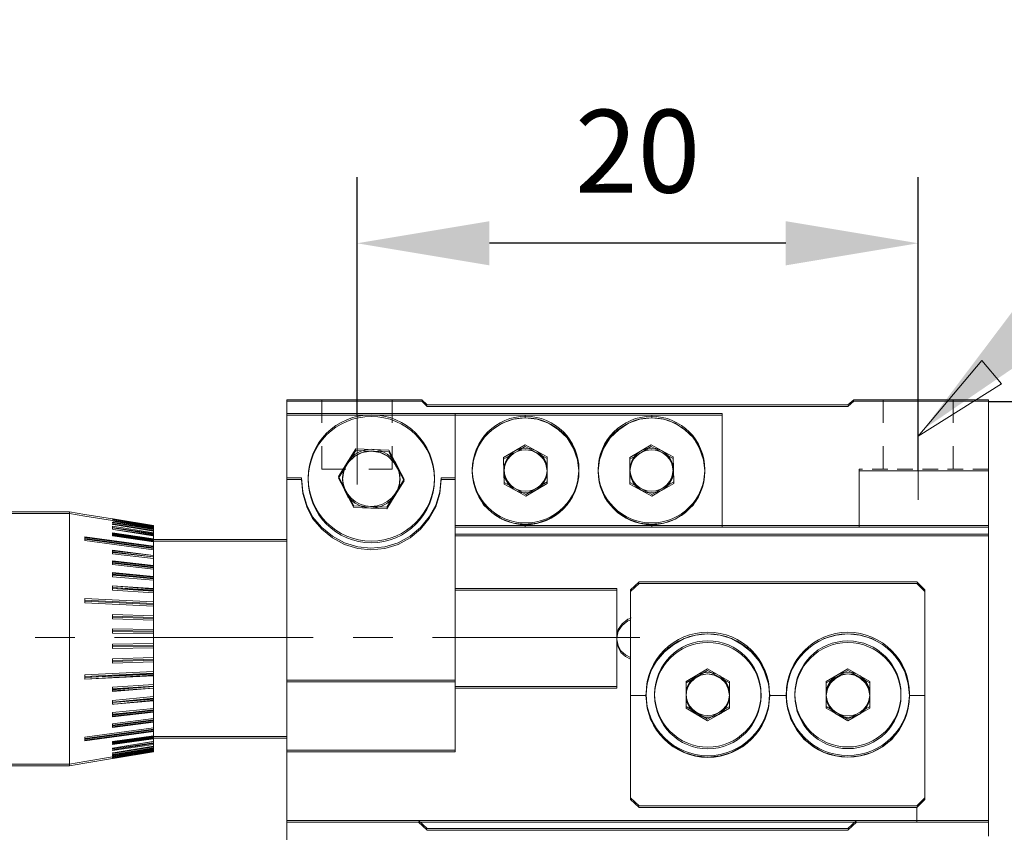
# Model space of a CAD drawing. Units: millimetres. Extents: x -67713 to 12318, y -7560 to 40105.
# Drawn here: x 12122 to 12152, y -7500 to -7475 of the extents above; entities that cross this region are included whole.
import ezdxf
from ezdxf import colors
from ezdxf.entities.mleader import LeaderData, LeaderLine
from ezdxf.math import Vec2, Vec3

# ---------------------------------------------------------------- set-up
doc = ezdxf.new("R2010")
doc.units = ezdxf.units.MM
doc.header["$LTSCALE"] = 10
doc.header["$PDMODE"] = 34
doc.layers.add('6文字层', color=3, linetype='Continuous')
doc.styles.get("Standard").update_dxf_attribs({"font": '黑体.ttf'})
doc.styles.add('TH-GBD2M', font='calibri.ttf', dxfattribs={"width": 0.8, "height": 2.5})
doc.dimstyles.new('TH-GBD2M', dxfattribs={"dimtxt": 2.5, "dimasz": 4, "dimexe": 2, "dimexo": 0, "dimgap": 1.5, "dimtad": 1, "dimdec": 4, "dimlfac": 0.1, "dimzin": 9, "dimdsep": 46, "dimtxsty": 'TH-GBD2M', "dimcen": 0, "dimclrt": 3, "dimadec": 0, "dimazin": 3, "dimtfac": 1, "dimtdec": 4, "dimtofl": 0, "dimtmove": 0, "dimatfit": 3, "dimfxl": 1, "dimtolj": 1, "dimtzin": 0, "dimarcsym": 0})

# ---------------------------------------------------------------- blocks, each defined once
blk = doc.blocks.new('*D1922')
at = {"layer": '6文字层', "color": 0, "lineweight": -2, "transparency": 16777216}
for p, q in [((12132.371, -7487.109), (12132.371, -7479.917)), ((12149.317, -7488.79), (12149.317, -7479.917)), ((12145.317, -7481.917), (12136.371, -7481.917))]:
    blk.add_line(p, q, dxfattribs=at)
at = {"layer": '6文字层', "color": 0, "transparency": 16777216}
for points in [[(12136.371, -7481.251), (12136.371, -7482.584), (12132.371, -7481.917)], [(12145.317, -7481.251), (12145.317, -7482.584), (12149.317, -7481.917)]]:
    blk.add_solid(points, dxfattribs=at)
at = {"layer": 'Defpoints', "color": 0, "transparency": 16777216}
for p in [(12132.371, -7481.917), (12132.371, -7487.109), (12149.317, -7488.79)]:
    blk.add_point(p, dxfattribs=at)
at = {"layer": '6文字层', "color": 3, "transparency": 16777216, "insert": (12140.844, -7479.137), "char_height": 2.5, "attachment_point": 5, "style": 'TH-GBD2M'}
blk.add_mtext('\\A1;20', dxfattribs=at)
blk = doc.blocks.new('*D1923')
at = {"layer": '6文字层', "color": 0, "lineweight": -2, "transparency": 16777216}
for p, q in [((12151.438, -7486.689), (12171.613, -7486.689)), ((12169.613, -7490.689), (12169.613, -7508.078)), ((12151.438, -7512.078), (12171.613, -7512.078))]:
    blk.add_line(p, q, dxfattribs=at)
at = {"layer": '6文字层', "color": 0, "transparency": 16777216}
for points in [[(12168.946, -7490.689), (12170.28, -7490.689), (12169.613, -7486.689)], [(12168.946, -7508.078), (12170.28, -7508.078), (12169.613, -7512.078)]]:
    blk.add_solid(points, dxfattribs=at)
at = {"layer": 'Defpoints', "color": 0, "transparency": 16777216}
for p in [(12151.438, -7486.689), (12151.438, -7512.078), (12169.613, -7512.078)]:
    blk.add_point(p, dxfattribs=at)
at = {"layer": '6文字层', "color": 3, "transparency": 16777216, "insert": (12166.832, -7499.384), "char_height": 2.5, "attachment_point": 5, "rotation": 90, "style": 'TH-GBD2M'}
blk.add_mtext('\\A1;30', dxfattribs=at)

msp = doc.modelspace()

# ---------------------------------------------------------------- linework, layer by layer
at = {"color": 7, "lineweight": 0}
for points in [[(12132.37099, -7485.21843), (12132.37099, -7480.01648)], [(12149.31711, -7485.2383), (12149.31711, -7480.01648)], [(12132.37099, -7489.19993), (12132.37099, -7485.77856)], [(12149.31711, -7485.79863), (12149.31711, -7489.66003)], [(12130.25029, -7512.02797), (12130.25029, -7499.76374), (12130.25029, -7486.63894)], [(12134.33177, -7486.63894), (12130.25029, -7486.63894)], [(12131.31061, -7487.33912), (12131.31061, -7486.63894)], [(12133.43131, -7487.33912), (12133.43131, -7486.63894)], [(12134.33177, -7486.63894), (12134.49169, -7486.79906)], [(12147.37641, -7486.63894), (12147.19641, -7486.79906)], [(12151.4378, -7486.63894), (12147.37641, -7486.63894)], [(12148.25679, -7487.33912), (12148.25679, -7486.63894)], [(12150.37749, -7487.33912), (12150.37749, -7486.63894)], [(12151.4378, -7499.76374), (12151.4378, -7486.63894)], [(12143.3949, -7487.05896), (12130.25029, -7487.05896)], [(12147.19641, -7486.79906), (12134.49169, -7486.79906)], [(12135.33219, -7497.22276), (12135.33219, -7487.05896)], [(12143.3949, -7490.44024), (12143.3949, -7487.05896)], [(12131.31061, -7488.73956), (12131.31061, -7488.03938)], [(12131.81086, -7488.95984), (12132.33091, -7488.11934)], [(12132.33091, -7488.11934), (12133.33134, -7488.15942)], [(12133.33134, -7488.15942), (12133.79144, -7489.0398)], [(12133.43131, -7488.73956), (12133.43131, -7488.03938)], [(12136.79252, -7488.37943), (12137.45289, -7487.9995)], [(12137.45289, -7487.9995), (12138.113, -7488.35942)], [(12140.6141, -7488.37943), (12141.2542, -7487.9995)], [(12141.2542, -7487.9995), (12141.9145, -7488.35942)], [(12148.25679, -7488.73956), (12148.25679, -7488.03938)], [(12150.37749, -7488.73956), (12150.37749, -7488.03938)], [(12136.81259, -7489.13977), (12136.79252, -7488.37943)], [(12138.113, -7488.35942), (12138.113, -7489.11977)], [(12140.6141, -7489.13977), (12140.6141, -7488.37943)], [(12141.9145, -7488.35942), (12141.93438, -7489.11977)], [(12131.31061, -7488.73956), (12132.03087, -7488.73956)], [(12132.73112, -7488.73956), (12133.43131, -7488.73956)], [(12147.53653, -7488.73956), (12147.53653, -7489.21307)], [(12147.63643, -7488.73956), (12147.53653, -7488.73956)], [(12148.39671, -7488.73956), (12147.9232, -7488.73956)], [(12149.15698, -7488.73956), (12148.68348, -7488.73956)], [(12149.91726, -7488.73956), (12149.44375, -7488.73956)], [(12150.67753, -7488.73956), (12150.20403, -7488.73956)], [(12151.4378, -7488.73956), (12150.9643, -7488.73956)], [(12130.69039, -7488.99972), (12130.25029, -7488.99972)], [(12130.69039, -7488.99972), (12130.73047, -7489.41994), (12130.85051, -7489.81995), (12131.03044, -7490.18008), (12131.31061, -7490.50033), (12131.63066, -7490.76029), (12131.99079, -7490.9605), (12132.391, -7491.08054), (12132.79121, -7491.12062), (12133.2113, -7491.08054), (12133.61151, -7490.9605), (12133.97164, -7490.76029), (12134.29169, -7490.50033), (12134.55178, -7490.18008), (12134.75178, -7489.81995), (12134.87183, -7489.41994), (12134.91191, -7488.99972)], [(12132.27096, -7489.84003), (12131.81086, -7488.95984)], [(12133.79144, -7489.0398), (12133.27138, -7489.88011)], [(12135.33219, -7488.99972), (12134.91191, -7488.99972)], [(12137.4729, -7489.4999), (12136.81259, -7489.13977)], [(12138.113, -7489.11977), (12137.4729, -7489.4999)], [(12141.2742, -7489.4999), (12140.6141, -7489.13977)], [(12141.93438, -7489.11977), (12141.2742, -7489.4999)], [(12147.53653, -7489.49984), (12147.53653, -7489.97334)], [(12116.5052, -7490.02016), (12123.68779, -7490.02016)], [(12123.68779, -7490.02016), (12123.68779, -7497.64284)], [(12124.14809, -7490.10012), (12123.68779, -7490.02016)], [(12133.27138, -7489.88011), (12132.27096, -7489.84003)], [(12124.14809, -7490.10012), (12124.98839, -7490.24024), (12125.00847, -7490.24024), (12126.22871, -7490.44024)], [(12124.98839, -7490.26025), (12125.00847, -7490.26025)], [(12124.98839, -7490.26025), (12126.22871, -7490.48032)], [(12126.22871, -7490.46025), (12125.00847, -7490.26025), (12124.98839, -7490.26025)], [(12147.53653, -7490.26011), (12147.53653, -7490.44024)], [(12124.98839, -7490.36028), (12124.98839, -7490.34021)], [(12126.22871, -7490.54021), (12124.98839, -7490.34021)], [(12124.98839, -7490.36028), (12125.00847, -7490.36028), (12126.22871, -7490.56029)], [(12124.98839, -7490.50033), (12124.98839, -7490.46025)], [(12126.22871, -7490.66026), (12124.98839, -7490.46025)], [(12124.98839, -7490.50033), (12126.22871, -7490.68033)], [(12124.98839, -7490.50033), (12126.2089, -7490.70034), (12126.22871, -7490.70034)], [(12126.22871, -7497.22276), (12126.22871, -7490.44024)], [(12135.33219, -7490.44024), (12151.4378, -7490.44024)], [(12124.14809, -7490.84045), (12124.14809, -7490.7803)], [(12126.22871, -7491.06047), (12124.14809, -7490.7803)], [(12124.14809, -7490.80037), (12126.22871, -7491.08054)], [(12124.14809, -7490.84045), (12126.22871, -7491.12062)], [(12124.98839, -7490.70034), (12124.98839, -7490.66026)], [(12126.22871, -7490.84045), (12124.98839, -7490.66026)], [(12124.98839, -7490.68033), (12126.22871, -7490.86046)], [(12124.98839, -7490.70034), (12126.22871, -7490.88053)], [(12130.25029, -7490.86046), (12126.22871, -7490.86046)], [(12135.33219, -7490.70034), (12151.4378, -7490.70034)], [(12124.98839, -7491.24046), (12124.98839, -7491.18051)], [(12126.22871, -7491.34064), (12124.98839, -7491.18051)], [(12124.98839, -7491.20058), (12126.22871, -7491.34064)], [(12124.98839, -7491.24046), (12126.22871, -7491.38052)], [(12124.98839, -7491.56071), (12124.98839, -7491.50056)], [(12126.22871, -7491.64068), (12124.98839, -7491.50056)], [(12124.98839, -7491.52063), (12126.22871, -7491.66068)], [(12124.98839, -7491.56071), (12126.22871, -7491.70077)], [(12124.98839, -7491.94085), (12124.98839, -7491.86069)], [(12126.22871, -7491.98073), (12124.98839, -7491.86069)], [(12124.98839, -7491.88076), (12126.22871, -7492.00081)], [(12124.98839, -7491.94085), (12126.22871, -7492.04089)], [(12124.98839, -7492.34086), (12124.98839, -7492.2609)], [(12126.22871, -7492.36094), (12124.98839, -7492.2609), (12126.22871, -7492.34086)], [(12124.98839, -7492.34086), (12126.22871, -7492.42102)], [(12135.33219, -7492.34086), (12140.21389, -7492.34086)], [(12140.21389, -7492.34086), (12140.21389, -7495.30206)], [(12140.89407, -7492.14086), (12140.63391, -7492.38094)], [(12140.63391, -7492.38094), (12140.63391, -7498.66328)], [(12149.27703, -7492.14086), (12140.89407, -7492.14086)], [(12149.51711, -7492.38094), (12149.27703, -7492.14086)], [(12149.51711, -7498.66328), (12149.51711, -7492.38094)], [(12124.14809, -7492.72107), (12124.14809, -7492.6411)], [(12124.14809, -7492.72107), (12126.22871, -7492.82104)], [(12124.98839, -7493.20124), (12124.98839, -7493.12128)], [(12126.22871, -7493.16116), (12124.98839, -7493.12128)], [(12124.98839, -7493.20124), (12126.22871, -7493.24132)], [(12140.63391, -7493.24132), (12140.55394, -7493.26133), (12140.37401, -7493.40124), (12140.25377, -7493.58138), (12140.21389, -7493.78138)], [(12140.63391, -7493.22125), (12140.63391, -7493.24132)], [(12140.63391, -7493.22125), (12140.65398, -7493.22125)], [(12124.98839, -7493.64133), (12124.98839, -7493.56137)], [(12126.22871, -7493.58138), (12124.98839, -7493.56137)], [(12122.64748, -7493.82146), (12123.84792, -7493.82146)], [(12124.98839, -7493.64133), (12126.22871, -7493.66134)], [(12125.04835, -7493.82146), (12131.05052, -7493.82146)], [(12132.25095, -7493.82146), (12133.45138, -7493.82146)], [(12134.65182, -7493.82146), (12140.91407, -7493.82146)], [(12140.21389, -7493.88142), (12140.25377, -7494.06155), (12140.33393, -7494.22167), (12140.47398, -7494.34172), (12140.63391, -7494.42168)], [(12126.22871, -7494.00166), (12124.98839, -7494.02147)], [(12124.98839, -7494.10163), (12124.98839, -7494.02147)], [(12124.98839, -7494.10163), (12126.22871, -7494.08162)], [(12126.22871, -7494.42168), (12124.98839, -7494.46176)], [(12124.98839, -7494.54172), (12124.98839, -7494.46176)], [(12124.98839, -7494.54172), (12126.22871, -7494.50164)], [(12142.31451, -7495.14194), (12142.95481, -7494.7618)], [(12142.95481, -7494.7618), (12143.61498, -7495.14194)], [(12146.5361, -7495.14194), (12147.19641, -7494.7618)], [(12147.19641, -7494.7618), (12147.85658, -7495.14194)], [(12126.22871, -7494.84176), (12124.14809, -7494.94193)], [(12126.22871, -7494.92193), (12124.14809, -7495.0219), (12126.22871, -7494.90185)], [(12124.14809, -7495.0219), (12124.14809, -7494.94193)], [(12126.22871, -7495.24197), (12124.98839, -7495.32194)], [(12124.98839, -7495.4021), (12126.22871, -7495.30206), (12124.98839, -7495.38203)], [(12124.98839, -7495.4021), (12124.98839, -7495.32194)], [(12135.33219, -7495.10186), (12130.25029, -7495.10186)], [(12135.33219, -7495.30206), (12140.21389, -7495.30206)], [(12142.31451, -7495.90228), (12142.31451, -7495.14194)], [(12143.61498, -7495.14194), (12143.61498, -7495.90228)], [(12146.5361, -7495.90228), (12146.5361, -7495.14194)], [(12147.85658, -7495.14194), (12147.85658, -7495.90228)], [(12126.22871, -7495.6021), (12124.98839, -7495.72215)], [(12126.22871, -7495.68227), (12124.98839, -7495.78224), (12126.22871, -7495.66219)], [(12124.98839, -7495.78224), (12124.98839, -7495.72215)], [(12126.22871, -7495.96223), (12124.98839, -7496.08228)], [(12142.95481, -7496.28228), (12142.31451, -7495.90228)], [(12143.61498, -7495.90228), (12142.95481, -7496.28228)], [(12147.19641, -7496.28228), (12146.5361, -7495.90228)], [(12147.85658, -7495.90228), (12147.19641, -7496.28228)], [(12126.22871, -7496.00232), (12124.98839, -7496.14237)], [(12124.98839, -7496.16244), (12126.22871, -7496.02232)], [(12124.98839, -7496.16244), (12124.98839, -7496.08228)], [(12126.22871, -7496.26241), (12124.98839, -7496.42234)], [(12126.22871, -7496.54238), (12124.14809, -7496.82255)], [(12126.22871, -7496.30229), (12124.98839, -7496.46242)], [(12124.98839, -7496.48249), (12126.22871, -7496.32236)], [(12124.98839, -7496.48249), (12124.98839, -7496.42234)], [(12126.22871, -7496.58246), (12124.14809, -7496.86263)], [(12124.14809, -7496.8827), (12126.22871, -7496.60253)], [(12124.14809, -7496.8827), (12124.14809, -7496.82255)], [(12126.22871, -7496.78247), (12124.98839, -7496.96266)], [(12126.22871, -7496.80254), (12124.98839, -7496.98267)], [(12124.98839, -7497.00254), (12126.22871, -7496.82255)], [(12130.25029, -7496.80254), (12126.22871, -7496.80254)], [(12124.98839, -7497.00254), (12124.98839, -7496.96266)], [(12126.22871, -7496.96266), (12124.98839, -7497.16267)], [(12126.22871, -7496.96266), (12126.2089, -7496.96266), (12124.98839, -7497.16267)], [(12124.98839, -7497.18268), (12126.22871, -7497.00254)], [(12126.22871, -7497.10271), (12125.00847, -7497.30272), (12124.98839, -7497.30272)], [(12124.98839, -7497.32279), (12126.22871, -7497.12279)], [(12124.98839, -7497.18268), (12124.98839, -7497.16267)], [(12126.22871, -7497.22276), (12125.00847, -7497.42276), (12124.98839, -7497.42276), (12124.14809, -7497.56288)], [(12126.22871, -7497.18268), (12124.98839, -7497.38268)], [(12124.98839, -7497.40275), (12125.00847, -7497.40275), (12126.22871, -7497.20275)], [(12124.98839, -7497.32279), (12124.98839, -7497.30272)], [(12124.98839, -7497.40275), (12124.98839, -7497.38268)], [(12130.25029, -7497.22276), (12135.33219, -7497.22276)], [(12123.68779, -7497.64284), (12116.5052, -7497.64284)], [(12124.14809, -7497.56288), (12123.68779, -7497.64284)], [(12140.63391, -7498.66328), (12140.89407, -7498.90336)], [(12140.89407, -7498.90336), (12149.27703, -7498.90336)], [(12149.27703, -7498.90336), (12149.51711, -7498.66328)], [(12130.25029, -7499.34346), (12151.4378, -7499.34346)], [(12130.25029, -7499.81403), (12130.25029, -7499.39374), (12134.23153, -7499.39374), (12134.49169, -7499.63383), (12147.19621, -7499.63383), (12147.45637, -7499.39374), (12149.27703, -7499.39374), (12151.43801, -7499.39374), (12151.43801, -7499.81403)], [(12134.49169, -7499.58354), (12134.23173, -7499.34346)], [(12147.45637, -7499.34346), (12147.19641, -7499.58354)], [(12147.19641, -7499.58354), (12134.49169, -7499.58354)]]:
    msp.add_lwpolyline(points, dxfattribs=at)
for points in [[(12151.83802, -7486.15876), (12149.31711, -7487.73934), (12151.2378, -7485.45851)], [(12135.33199, -7487.10944), (12130.25029, -7487.10944), (12130.25029, -7486.68862), (12134.33157, -7486.68862), (12134.49169, -7486.84935), (12147.19621, -7486.84935), (12147.37621, -7486.68862), (12151.43801, -7486.68862), (12151.43801, -7488.79005), (12147.53653, -7488.79005), (12147.53653, -7490.49053), (12143.3949, -7490.49053), (12143.3949, -7487.10944), (12141.2742, -7487.10944), (12137.45289, -7487.10944)], [(12130.69019, -7489.05001), (12130.25029, -7489.05001), (12130.25029, -7487.10944), (12135.33199, -7487.10944), (12135.33199, -7489.05001), (12134.91171, -7489.05001), (12134.87183, -7489.47023), (12134.75198, -7489.87044), (12134.55158, -7490.23057), (12134.29182, -7490.55062), (12133.97177, -7490.81078), (12133.61151, -7491.01098), (12133.2113, -7491.13103), (12132.79121, -7491.17091), (12132.391, -7491.13103), (12131.99079, -7491.01098), (12131.63066, -7490.81078), (12131.31061, -7490.55062), (12131.03044, -7490.23057), (12130.85051, -7489.87044), (12130.73027, -7489.47023)], [(12135.33199, -7490.49053), (12135.33199, -7489.05001), (12135.33199, -7487.10944), (12137.45289, -7487.10944), (12137.45289, -7487.18887), (12137.09256, -7487.22948), (12136.75264, -7487.34953), (12136.45246, -7487.54953), (12136.1921, -7487.78962), (12136.01217, -7488.10967), (12135.89233, -7488.44979), (12135.85225, -7488.79005), (12135.89233, -7489.15018), (12136.01217, -7489.4903), (12136.1921, -7489.81055), (12136.45246, -7490.05064), (12136.75264, -7490.25044), (12137.09256, -7490.37048), (12137.45289, -7490.41077), (12137.45289, -7490.49053)], [(12141.2742, -7490.49053), (12137.45289, -7490.49053), (12137.45289, -7490.41077), (12137.81302, -7490.37048), (12138.15288, -7490.25044), (12138.45312, -7490.05064), (12138.71321, -7489.81055), (12138.91322, -7489.4903), (12139.03346, -7489.15018), (12139.07354, -7488.79005), (12139.03346, -7488.44979), (12138.91322, -7488.10967), (12138.71321, -7487.78962), (12138.45312, -7487.54953), (12138.15288, -7487.34953), (12137.81302, -7487.22948), (12137.45289, -7487.18887), (12137.45289, -7487.10944), (12141.2742, -7487.10944), (12141.2742, -7487.18887), (12140.91387, -7487.22948), (12140.57402, -7487.34953), (12140.27378, -7487.54953), (12140.01368, -7487.78962), (12139.81368, -7488.10967), (12139.69343, -7488.44979), (12139.65355, -7488.79005), (12139.69343, -7489.15018), (12139.81368, -7489.4903), (12140.01368, -7489.81055), (12140.27378, -7490.05064), (12140.57402, -7490.25044), (12140.91387, -7490.37048), (12141.2742, -7490.41077)], [(12141.63433, -7487.22948), (12141.2742, -7487.18887), (12141.2742, -7487.10944), (12143.3949, -7487.10944), (12143.3949, -7490.49053), (12141.2742, -7490.49053), (12141.2742, -7490.41077), (12141.63433, -7490.37048), (12141.97459, -7490.25044), (12142.27443, -7490.05064), (12142.53459, -7489.81055), (12142.71472, -7489.4903), (12142.83457, -7489.15018), (12142.87465, -7488.79005), (12142.83457, -7488.44979), (12142.71472, -7488.10967), (12142.53459, -7487.78962), (12142.27443, -7487.54953), (12141.97459, -7487.34953)], [(12131.81066, -7489.01013), (12131.97098, -7489.3101), (12131.99739, -7489.36345), (12132.09082, -7489.57046), (12132.11743, -7489.59027), (12132.27096, -7489.89031), (12132.78441, -7489.91032), (12133.27118, -7489.93059), (12133.49146, -7489.57046), (12133.79164, -7489.09029), (12133.63131, -7488.79005), (12133.33114, -7488.20971), (12132.79781, -7488.1891), (12132.33071, -7488.16982), (12132.10423, -7488.53676), (12132.07095, -7488.58984)], [(12132.29103, -7488.34975), (12132.10423, -7488.53676), (12132.33071, -7488.16982), (12132.79121, -7488.1891), (12132.53112, -7488.22971)], [(12132.79781, -7488.1891), (12133.33114, -7488.20971), (12133.63131, -7488.79005), (12133.49146, -7488.54996), (12133.31126, -7488.34975), (12133.07138, -7488.22971)], [(12136.79272, -7488.42992), (12136.81259, -7489.18932), (12137.07269, -7489.32957), (12137.25289, -7489.43014), (12137.4729, -7489.55019), (12138.1132, -7489.17005), (12138.1132, -7488.79005), (12138.1132, -7488.40991), (12137.45289, -7488.04978), (12137.25289, -7488.16982), (12137.07269, -7488.26979)], [(12137.45289, -7488.14975), (12137.25289, -7488.16982), (12137.45289, -7488.04978), (12138.1132, -7488.40991), (12138.1132, -7488.79005), (12138.07312, -7488.58984), (12137.99295, -7488.40991), (12137.83283, -7488.26979), (12137.6527, -7488.16982)], [(12140.6141, -7489.18932), (12141.2742, -7489.55019), (12141.47441, -7489.43014), (12141.65421, -7489.32957), (12141.93458, -7489.17005), (12141.9143, -7488.40991), (12141.65421, -7488.26979), (12141.47441, -7488.16982), (12141.25433, -7488.04978), (12140.88727, -7488.26979), (12140.6141, -7488.42992), (12140.6141, -7488.79005)], [(12140.88727, -7488.26979), (12141.25433, -7488.04978), (12141.47441, -7488.16982), (12141.2742, -7488.14975), (12141.0742, -7488.16982)], [(12136.81259, -7489.18932), (12136.79272, -7488.42992), (12137.07269, -7488.26979), (12136.93277, -7488.40991), (12136.8324, -7488.58984), (12136.81259, -7488.79005), (12136.8324, -7489.01013), (12136.93277, -7489.18932), (12137.07269, -7489.32957)], [(12140.6141, -7488.79005), (12140.6141, -7488.42992), (12140.88727, -7488.26979), (12140.73394, -7488.40991), (12140.65378, -7488.58984)], [(12141.79446, -7488.40991), (12141.65421, -7488.26979), (12141.9143, -7488.40991), (12141.93458, -7489.17005), (12141.65421, -7489.32957), (12141.79446, -7489.18932), (12141.8945, -7489.01013), (12141.9143, -7488.79005), (12141.8945, -7488.58984)], [(12131.81066, -7489.01013), (12132.07095, -7488.58984), (12131.97098, -7488.79005), (12131.9309, -7489.05001), (12131.97098, -7489.3101)], [(12133.79164, -7489.09029), (12133.49146, -7489.57046), (12133.63131, -7489.3101), (12133.67139, -7489.05001), (12133.63131, -7488.79005)], [(12137.4729, -7489.55019), (12137.25289, -7489.43014), (12137.45289, -7489.45042), (12137.6527, -7489.43014), (12137.83283, -7489.32957), (12137.99295, -7489.18932), (12138.07312, -7489.01013), (12138.1132, -7488.79005), (12138.1132, -7489.17005)], [(12141.2742, -7489.55019), (12140.6141, -7489.18932), (12140.6141, -7488.79005), (12140.65378, -7489.01013), (12140.73394, -7489.18932), (12140.89407, -7489.32957), (12141.0742, -7489.43014), (12141.2742, -7489.45042), (12141.47441, -7489.43014)], [(12151.43801, -7490.49053), (12147.53653, -7490.49053), (12147.53653, -7488.79005), (12151.43801, -7488.79005)], [(12130.25029, -7489.05001), (12130.69019, -7489.05001), (12130.73027, -7489.47023), (12130.85051, -7489.87044), (12131.03044, -7490.23057), (12131.31061, -7490.55062), (12131.63066, -7490.81078), (12131.99079, -7491.01098), (12132.391, -7491.13103), (12132.79121, -7491.17091), (12133.2113, -7491.13103), (12133.61151, -7491.01098), (12133.97177, -7490.81078), (12134.29182, -7490.55062), (12134.55158, -7490.23057), (12134.75198, -7489.87044), (12134.87183, -7489.47023), (12134.91171, -7489.05001), (12135.33199, -7489.05001), (12135.33199, -7490.49053), (12135.33199, -7490.75062), (12135.33199, -7492.39135), (12135.33199, -7495.15234), (12130.25029, -7495.15234), (12130.25029, -7490.91075)], [(12132.09082, -7489.57046), (12131.99739, -7489.36345), (12132.11743, -7489.59027)], [(12132.27096, -7489.89031), (12132.11743, -7489.59027), (12132.29103, -7489.75039), (12132.53112, -7489.87044), (12132.78441, -7489.91032)], [(12133.07138, -7489.87044), (12133.31126, -7489.75039), (12133.49146, -7489.57046), (12133.27118, -7489.93059), (12132.79121, -7489.91032)], [(12123.68759, -7497.69253), (12116.505, -7497.69253), (12116.505, -7490.07044), (12123.68759, -7490.07044)], [(12123.68759, -7490.07044), (12124.14789, -7490.1504), (12124.98819, -7490.29072), (12125.00807, -7490.29072), (12126.22871, -7490.49053), (12126.22871, -7490.51053), (12125.00807, -7490.31053), (12126.22871, -7490.53081), (12126.22871, -7490.5907), (12124.98819, -7490.39049), (12124.98819, -7490.41077), (12125.00807, -7490.41077), (12126.22871, -7490.61057), (12126.22871, -7490.71074), (12124.98819, -7490.51053), (12124.98819, -7490.55062), (12125.01507, -7490.55729), (12126.2089, -7490.75062), (12126.22871, -7490.75062), (12126.22871, -7490.89094), (12124.98819, -7490.71074), (12124.98819, -7490.73061), (12124.98819, -7490.75062), (12126.22871, -7490.93082), (12126.22871, -7491.11075), (12124.14789, -7490.83005), (12124.14789, -7490.85066), (12124.14789, -7490.89094), (12126.22871, -7491.17091), (12126.22871, -7491.39092), (12126.2021, -7491.38432), (12124.98819, -7491.23079), (12124.98819, -7491.25107), (12124.98819, -7491.29095), (12126.22871, -7491.431), (12126.22871, -7491.69036), (12124.98819, -7491.55104), (12124.98819, -7491.57092), (12124.98819, -7491.6112), (12126.22871, -7491.75105), (12126.22871, -7492.03122), (12124.98819, -7491.91117), (12124.98819, -7491.93105), (12124.98819, -7491.99114), (12126.22871, -7492.09137), (12126.22871, -7492.39135), (12124.98819, -7492.31118), (12124.98819, -7492.39135), (12126.22871, -7492.47131), (12126.22871, -7492.79136), (12124.14789, -7492.69079), (12124.14789, -7492.77135), (12126.22871, -7492.87152), (12126.22871, -7493.21164), (12124.98819, -7493.17176), (12124.98819, -7493.25152), (12126.22871, -7493.29181), (12126.22871, -7493.63166), (12124.98819, -7493.61165), (12124.98819, -7493.69108), (12126.22871, -7493.71182), (12126.22871, -7494.05195), (12124.98819, -7494.07195), (12124.98819, -7494.15192), (12126.22871, -7494.13211), (12126.22871, -7494.47196), (12124.98819, -7494.51205), (12124.98819, -7494.59201), (12126.22871, -7494.55213), (12126.22871, -7494.89225), (12124.14789, -7494.99222), (12124.14789, -7495.07218), (12126.22871, -7494.97241), (12126.22871, -7495.29226), (12124.98819, -7495.37242), (12124.98819, -7495.43231), (12124.98819, -7495.45259), (12126.22871, -7495.35235), (12126.22871, -7495.65239), (12124.98819, -7495.77243), (12124.98819, -7495.83199), (12125.04168, -7495.82592), (12126.22871, -7495.73255), (12126.22871, -7496.01252), (12124.98819, -7496.13256), (12124.98819, -7496.19212), (12124.98819, -7496.21273), (12126.22871, -7496.07261), (12126.22871, -7496.3127), (12124.98819, -7496.47282), (12124.98819, -7496.5127), (12124.98819, -7496.53298), (12126.22871, -7496.37265), (12126.22871, -7496.59286), (12124.14789, -7496.87283), (12124.14789, -7496.91291), (12124.14789, -7496.93299), (12126.22871, -7496.65302), (12126.22871, -7496.83222), (12124.98819, -7497.01315), (12124.98819, -7497.03295), (12124.98819, -7497.05303), (12126.22871, -7496.87283), (12126.22871, -7497.01315), (12126.2089, -7497.01315), (12124.98819, -7497.21295), (12124.98819, -7497.23296), (12126.22871, -7497.05303), (12126.22871, -7497.153), (12125.00807, -7497.353), (12124.98819, -7497.353), (12124.98819, -7497.37328), (12126.22871, -7497.17307), (12126.22871, -7497.23296), (12124.98819, -7497.43317), (12124.98819, -7497.45304), (12125.00807, -7497.45304), (12126.22871, -7497.25324), (12126.22871, -7497.27304), (12125.00807, -7497.47305), (12124.98819, -7497.47305), (12124.14789, -7497.61337), (12123.68759, -7497.69253)], [(12126.22871, -7490.53081), (12125.00807, -7490.31053), (12126.22871, -7490.51053)], [(12125.00807, -7490.41077), (12124.98819, -7490.41077), (12124.98819, -7490.39049), (12126.22871, -7490.5907), (12126.22871, -7490.61057)], [(12124.98819, -7490.51053), (12126.22871, -7490.71074), (12126.22871, -7490.73061), (12125.01507, -7490.55729), (12124.98819, -7490.55062)], [(12126.2089, -7490.75062), (12125.01507, -7490.55729), (12126.22871, -7490.73061), (12126.22871, -7490.75062)], [(12151.43801, -7490.75062), (12135.33199, -7490.75062), (12135.33199, -7490.49053), (12137.45289, -7490.49053), (12141.2742, -7490.49053), (12143.3949, -7490.49053), (12147.53653, -7490.49053), (12151.43801, -7490.49053)], [(12124.14789, -7490.83005), (12126.22871, -7491.11075), (12126.22871, -7491.13103), (12124.14789, -7490.85066)], [(12126.22871, -7491.17091), (12124.14789, -7490.89094), (12124.14789, -7490.85066), (12126.22871, -7491.13103)], [(12124.98819, -7490.73061), (12124.98819, -7490.71074), (12126.22871, -7490.89094), (12126.22871, -7490.91075)], [(12126.22871, -7490.93082), (12124.98819, -7490.75062), (12124.98819, -7490.73061), (12126.22871, -7490.91075)], [(12130.25029, -7496.85282), (12126.22871, -7496.85282), (12126.22871, -7496.83222), (12126.22871, -7496.65302), (12126.22871, -7496.63274), (12126.22871, -7496.59286), (12126.22871, -7496.37265), (12126.22871, -7496.35278), (12126.22871, -7496.3127), (12126.22871, -7496.07261), (12126.22871, -7496.0528), (12126.22871, -7496.01252), (12126.22871, -7495.73255), (12126.22871, -7495.71248), (12126.22871, -7495.65239), (12126.22871, -7495.35235), (12126.22871, -7495.29226), (12126.22871, -7494.97241), (12126.22871, -7494.95214), (12126.22871, -7494.89225), (12126.22871, -7494.55213), (12126.22871, -7494.47196), (12126.22871, -7494.13211), (12126.22871, -7494.05195), (12126.22871, -7493.71182), (12126.22871, -7493.63166), (12126.22871, -7493.29181), (12126.22871, -7493.21164), (12126.22871, -7492.87152), (12126.22871, -7492.79136), (12126.22871, -7492.47131), (12126.22871, -7492.41122), (12126.22871, -7492.39135), (12126.22871, -7492.09137), (12126.22871, -7492.05109), (12126.22871, -7492.03122), (12126.22871, -7491.75105), (12126.22871, -7491.71097), (12126.22871, -7491.69036), (12126.22871, -7491.431), (12126.22871, -7491.39092), (12126.22871, -7491.17091), (12126.22871, -7491.13103), (12126.22871, -7491.11075), (12126.22871, -7490.93082), (12126.22871, -7490.91075), (12130.25029, -7490.91075), (12130.25029, -7495.15234)], [(12140.21389, -7492.39135), (12135.33199, -7492.39135), (12135.33199, -7490.75062), (12151.43801, -7490.75062), (12151.43801, -7499.39374), (12149.27703, -7499.39374), (12149.27703, -7498.95365), (12149.51691, -7498.71356), (12149.51691, -7495.57263), (12149.51691, -7492.43123), (12149.27703, -7492.19041), (12140.89407, -7492.19041), (12140.63391, -7492.43123), (12140.63391, -7493.27153), (12140.63391, -7493.29181), (12140.55374, -7493.31161), (12140.37381, -7493.45173), (12140.25397, -7493.63166), (12140.21389, -7493.83113)], [(12126.2021, -7491.38432), (12124.98819, -7491.25107), (12124.98819, -7491.23079)], [(12126.22871, -7491.431), (12124.98819, -7491.29095), (12124.98819, -7491.25107), (12126.2021, -7491.38432), (12126.22871, -7491.39092)], [(12126.22871, -7491.71097), (12124.98819, -7491.57092), (12124.98819, -7491.55104), (12126.22871, -7491.69036)], [(12126.22871, -7491.75105), (12124.98819, -7491.6112), (12124.98819, -7491.57092), (12126.22871, -7491.71097)], [(12126.22871, -7492.05109), (12124.98819, -7491.93105), (12124.98819, -7491.91117), (12126.22871, -7492.03122)], [(12126.22871, -7492.09137), (12124.98819, -7491.99114), (12124.98819, -7491.93105), (12126.22871, -7492.05109)], [(12126.22871, -7492.41122), (12124.98819, -7492.31118), (12126.22871, -7492.39135)], [(12126.22871, -7492.47131), (12124.98819, -7492.39135), (12124.98819, -7492.31118), (12126.22871, -7492.41122)], [(12140.21389, -7493.9319), (12140.21389, -7495.35235), (12135.33199, -7495.35235), (12135.33199, -7495.15234), (12135.33199, -7492.39135), (12140.21389, -7492.39135), (12140.21389, -7493.83113)], [(12141.09407, -7495.57263), (12140.63391, -7495.57263), (12140.63391, -7494.47196), (12140.63391, -7493.29181), (12140.63391, -7493.27153), (12140.63391, -7492.43123), (12140.89407, -7492.19041), (12149.27703, -7492.19041), (12149.51691, -7492.43123), (12149.51691, -7495.57263), (12149.05681, -7495.57263), (12149.01693, -7495.2125), (12148.9169, -7494.85237), (12148.73676, -7494.53212), (12148.51668, -7494.25215), (12148.23652, -7494.03187), (12147.91647, -7493.85174), (12147.55634, -7493.7517), (12147.19621, -7493.71182), (12146.83608, -7493.7517), (12146.47615, -7493.85174), (12146.1557, -7494.03187), (12145.87573, -7494.25215), (12145.65572, -7494.53212), (12145.47592, -7494.85237), (12145.37555, -7495.2125), (12145.33547, -7495.57263), (12144.83522, -7495.57263), (12144.79554, -7495.2125), (12144.6755, -7494.85237), (12144.51517, -7494.53212), (12144.27529, -7494.25215), (12143.99512, -7494.03187), (12143.67507, -7493.85174), (12143.33481, -7493.7517), (12142.95481, -7493.71182), (12142.59448, -7493.7517), (12142.25463, -7493.85174), (12141.93458, -7494.03187), (12141.65421, -7494.25215), (12141.41412, -7494.53212), (12141.23412, -7494.85237), (12141.13415, -7495.2125)], [(12124.14789, -7492.77135), (12124.14789, -7492.69079), (12126.22871, -7492.79136), (12126.22871, -7492.87152)], [(12124.14809, -7492.6411), (12126.22871, -7492.74107)], [(12126.22871, -7493.21164), (12126.22871, -7493.29181), (12124.98819, -7493.25152), (12124.98819, -7493.17176)], [(12140.47398, -7494.392), (12140.33373, -7494.27196), (12140.25397, -7494.11183), (12140.21389, -7493.9319), (12140.21389, -7493.83113), (12140.25397, -7493.63166), (12140.37381, -7493.45173), (12140.55374, -7493.31161), (12140.63391, -7493.29181), (12140.63391, -7494.47196)], [(12124.98819, -7493.61165), (12126.22871, -7493.63166), (12126.22871, -7493.71182), (12124.98819, -7493.69108)], [(12126.22871, -7494.13211), (12124.98819, -7494.15192), (12124.98819, -7494.07195), (12126.22871, -7494.05195)], [(12147.45637, -7499.39374), (12134.23153, -7499.39374), (12130.25029, -7499.39374), (12130.25029, -7497.27304), (12135.33199, -7497.27304), (12135.33199, -7495.35235), (12140.21389, -7495.35235), (12140.21389, -7493.9319), (12140.25397, -7494.11183), (12140.33373, -7494.27196), (12140.47398, -7494.392), (12140.63391, -7494.47196), (12140.63391, -7495.57263), (12140.63391, -7498.71356), (12140.89407, -7498.95365), (12149.27703, -7498.95365), (12149.27703, -7499.39374)], [(12126.22871, -7494.55213), (12124.98819, -7494.59201), (12124.98819, -7494.51205), (12126.22871, -7494.47196)], [(12126.22871, -7494.95214), (12124.14789, -7495.07218), (12124.14789, -7494.99222), (12126.22871, -7494.89225)], [(12126.22871, -7494.97241), (12124.14789, -7495.07218), (12126.22871, -7494.95214)], [(12142.31451, -7495.19149), (12142.95481, -7494.81209), (12143.61518, -7495.19149), (12143.61518, -7495.57263), (12143.5751, -7495.37242), (12143.49494, -7495.19149), (12143.35502, -7495.05217), (12143.15462, -7494.95214), (12142.95481, -7494.91226), (12142.75481, -7494.95214), (12142.57481, -7495.05217), (12142.43476, -7495.19149), (12142.33439, -7495.37242), (12142.31451, -7495.57263)], [(12142.31451, -7495.19149), (12142.31451, -7495.57263), (12142.31451, -7495.95257), (12142.5614, -7496.09948), (12142.58128, -7496.11269), (12142.61476, -7496.13256), (12142.95481, -7496.33204), (12143.29507, -7496.13937), (12143.35502, -7496.11269), (12143.3749, -7496.09268), (12143.61518, -7495.95257), (12143.61518, -7495.57263), (12143.61518, -7495.19149), (12142.95481, -7494.81209)], [(12146.5361, -7495.19149), (12147.19621, -7494.81209), (12147.85658, -7495.19149), (12147.85658, -7495.57263), (12147.8165, -7495.37242), (12147.71646, -7495.19149), (12147.57661, -7495.05217), (12147.39641, -7494.95214), (12147.19621, -7494.91226), (12146.9962, -7494.95214), (12146.81627, -7495.05217), (12146.67615, -7495.19149), (12146.57618, -7495.37242), (12146.5361, -7495.57263)], [(12147.19621, -7494.81209), (12146.5361, -7495.19149), (12146.5361, -7495.57263), (12146.5361, -7495.95257), (12146.81627, -7496.11269), (12147.19621, -7496.33204), (12147.57661, -7496.11269), (12147.85658, -7495.95257), (12147.85658, -7495.57263), (12147.85658, -7495.19149)], [(12126.22871, -7495.35235), (12124.98819, -7495.43231), (12124.98819, -7495.37242), (12126.22871, -7495.29226)], [(12126.22871, -7495.35235), (12124.98819, -7495.45259), (12124.98819, -7495.43231)], [(12135.33199, -7497.27304), (12130.25029, -7497.27304), (12130.25029, -7496.85282), (12130.25029, -7495.15234), (12135.33199, -7495.15234), (12135.33199, -7495.35235)], [(12125.04168, -7495.82592), (12124.98819, -7495.83199), (12124.98819, -7495.77243), (12126.22871, -7495.65239), (12126.22871, -7495.71248)], [(12140.63391, -7498.71356), (12140.63391, -7495.57263), (12141.09407, -7495.57263), (12141.13415, -7495.93276), (12141.23412, -7496.29289), (12141.41412, -7496.61274), (12141.65421, -7496.89311), (12141.93458, -7497.11292), (12142.25463, -7497.29312), (12142.59448, -7497.39308), (12142.95481, -7497.43317), (12143.33481, -7497.39308), (12143.67507, -7497.29312), (12143.99512, -7497.11292), (12144.27529, -7496.89311), (12144.51517, -7496.61274), (12144.6755, -7496.29289), (12144.79554, -7495.93276), (12144.83522, -7495.57263), (12145.33547, -7495.57263), (12145.37555, -7495.93276), (12145.47592, -7496.29289), (12145.65572, -7496.61274), (12145.87573, -7496.89311), (12146.1557, -7497.11292), (12146.47615, -7497.29312), (12146.83608, -7497.39308), (12147.19621, -7497.43317), (12147.55634, -7497.39308), (12147.91647, -7497.29312), (12148.23652, -7497.11292), (12148.51668, -7496.89311), (12148.73676, -7496.61274), (12148.9169, -7496.29289), (12149.01693, -7495.93276), (12149.05681, -7495.57263), (12149.51691, -7495.57263), (12149.51691, -7498.71356), (12149.27703, -7498.95365), (12140.89407, -7498.95365)], [(12142.33439, -7495.77243), (12142.43476, -7495.95257), (12142.5614, -7496.09948), (12142.31451, -7495.95257), (12142.31451, -7495.57263)], [(12143.61518, -7495.95257), (12143.3749, -7496.09268), (12143.49494, -7495.95257), (12143.5751, -7495.77243), (12143.61518, -7495.57263)], [(12146.57618, -7495.77243), (12146.67615, -7495.95257), (12146.81627, -7496.11269), (12146.5361, -7495.95257), (12146.5361, -7495.57263)], [(12147.57661, -7496.11269), (12147.71646, -7495.95257), (12147.8165, -7495.77243), (12147.85658, -7495.57263), (12147.85658, -7495.95257)], [(12126.22871, -7495.73255), (12125.04168, -7495.82592), (12126.22871, -7495.71248)], [(12126.22871, -7496.0528), (12124.98819, -7496.19212), (12124.98819, -7496.13256), (12126.22871, -7496.01252)], [(12124.98819, -7496.19212), (12126.22871, -7496.0528), (12126.22871, -7496.07261), (12124.98819, -7496.21273)], [(12142.5614, -7496.09948), (12142.58128, -7496.11269)], [(12142.95481, -7496.33204), (12142.61476, -7496.13256), (12142.75481, -7496.19212), (12142.95481, -7496.23273), (12143.15462, -7496.19212), (12143.29507, -7496.13937)], [(12143.35502, -7496.11269), (12143.29507, -7496.13937), (12143.3749, -7496.09268)], [(12147.19621, -7496.33204), (12146.81627, -7496.11269), (12146.9962, -7496.19212), (12147.19621, -7496.23273), (12147.39641, -7496.19212), (12147.57661, -7496.11269)], [(12126.22871, -7496.35278), (12124.98819, -7496.5127), (12124.98819, -7496.47282), (12126.22871, -7496.3127)], [(12124.98819, -7496.5127), (12126.22871, -7496.35278), (12126.22871, -7496.37265), (12124.98819, -7496.53298)], [(12126.22871, -7496.63274), (12124.14789, -7496.91291), (12124.14789, -7496.87283), (12126.22871, -7496.59286)], [(12126.22871, -7496.65302), (12124.14789, -7496.93299), (12124.14789, -7496.91291), (12126.22871, -7496.63274)], [(12126.22871, -7496.85282), (12124.98819, -7497.03295), (12124.98819, -7497.01315), (12126.22871, -7496.83222)], [(12126.22871, -7496.87283), (12124.98819, -7497.05303), (12124.98819, -7497.03295), (12126.22871, -7496.85282)], [(12124.98819, -7497.21295), (12126.2089, -7497.01315), (12126.22871, -7497.01315), (12126.22871, -7497.05303), (12124.98819, -7497.23296)], [(12125.00807, -7497.353), (12126.22871, -7497.153), (12126.22871, -7497.17307), (12124.98819, -7497.37328), (12124.98819, -7497.353)], [(12126.22871, -7497.25324), (12125.00807, -7497.45304), (12124.98819, -7497.45304), (12124.98819, -7497.43317), (12126.22871, -7497.23296)], [(12134.49169, -7499.63383), (12134.23153, -7499.39374), (12147.45637, -7499.39374), (12147.19621, -7499.63383)]]:
    msp.add_lwpolyline(points, close=True, dxfattribs=at)
for centre, radius in [((12132.80115, -7488.99969), 1.9057), ((12132.80125, -7489.05007), 1.9057), ((12132.80125, -7489.05007), 1.9057), ((12137.4629, -7488.79982), 1.6108), ((12137.4628, -7488.7497), 1.61057), ((12141.2641, -7488.79982), 1.61075), ((12141.2643, -7488.7497), 1.61057), ((12132.80115, -7489.04971), 0.86543), ((12132.80115, -7488.99969), 0.86529), ((12137.4628, -7488.7497), 0.65022), ((12137.4629, -7488.80008), 0.65032), ((12141.2642, -7488.80008), 0.65022), ((12141.2643, -7488.7497), 0.65022), ((12142.96465, -7495.57249), 1.86562), ((12142.96485, -7495.52201), 1.86562), ((12147.19614, -7495.57249), 1.86067), ((12147.19634, -7495.52201), 1.86067), ((12142.96475, -7495.52214), 1.60561), ((12142.96485, -7495.57243), 1.60566), ((12142.96485, -7495.57243), 1.60566), ((12147.19631, -7495.57243), 1.60069), ((12147.19631, -7495.57243), 1.60069), ((12147.19631, -7495.52214), 1.60059), ((12142.96475, -7495.52201), 0.65524), ((12142.96485, -7495.57249), 0.65529), ((12147.19634, -7495.52201), 0.66024), ((12147.19634, -7495.57249), 0.66024)]:
    msp.add_circle(centre, radius, dxfattribs=at)

# ---------------------------------------------------------------- dimensions: what is measured, and where the dimension line sits
at = {"layer": '6文字层'}
dim = msp.add_linear_dim(base=(12132.37099, -7481.91745), p1=(12149.31711, -7488.79005), p2=(12132.37099, -7487.10944), text='20', dimstyle='TH-GBD2M', dxfattribs=at)
dim.commit()
dim.dimension.update_dxf_attribs({"geometry": '*D1922', "text_midpoint": (12140.84405, -7479.13668)})
dim = msp.add_linear_dim(base=(12169.61295, -7512.07845), p1=(12151.43801, -7486.68862), p2=(12151.43801, -7512.07845), angle=90, text='30', dimstyle='TH-GBD2M', dxfattribs=at)
dim.commit()
dim.dimension.update_dxf_attribs({"geometry": '*D1923', "text_midpoint": (12166.83219, -7499.38354)})

# ---------------------------------------------------------------- leaders
ml = msp.add_multileader_mtext('Standard', dxfattribs=at)
ml.set_content('', color=256)
ml.set_leader_properties()
ml.build(insert=Vec2(0, 0))
ml.multileader.update_dxf_attribs({"arrow_head_size": 4.56009})
ctx = ml.context
ctx.base_point, ctx.char_height, ctx.arrow_head_size, ctx.landing_gap_size, ctx.plane_origin = Vec3(12170.37302, -7476.30813), 2.28004, 4.56009, 2.28004, Vec3(12142.30581, -7461.01974)
notes = []
notes.append((ctx, [(0, (1, 1, 0), (12161.25285, -7476.30813), (1, 0), 9.12018, [(0, [(12149.49058, -7487.5225)], 0, [])])]))
ctx.mtext.insert, ctx.mtext.flow_direction = Vec3(12172.65307, -7475.1681), 5
for ctx, leaders in notes:
    for number, flags, end, landing, length, lines in leaders:
        leader = LeaderData()
        leader.index, (leader.has_last_leader_line, leader.has_dogleg_vector, leader.attachment_direction) = number, flags
        leader.last_leader_point, leader.dogleg_vector, leader.dogleg_length = Vec3(end), Vec3(landing), length
        for number, points, colour, breaks in lines:
            line = LeaderLine()
            line.index, line.vertices, line.color, line.breaks = number, Vec3.list(points), colors.encode_raw_color(colour), breaks
            leader.lines.append(line)
        ctx.leaders.append(leader)

doc.saveas('drawing.dxf')
